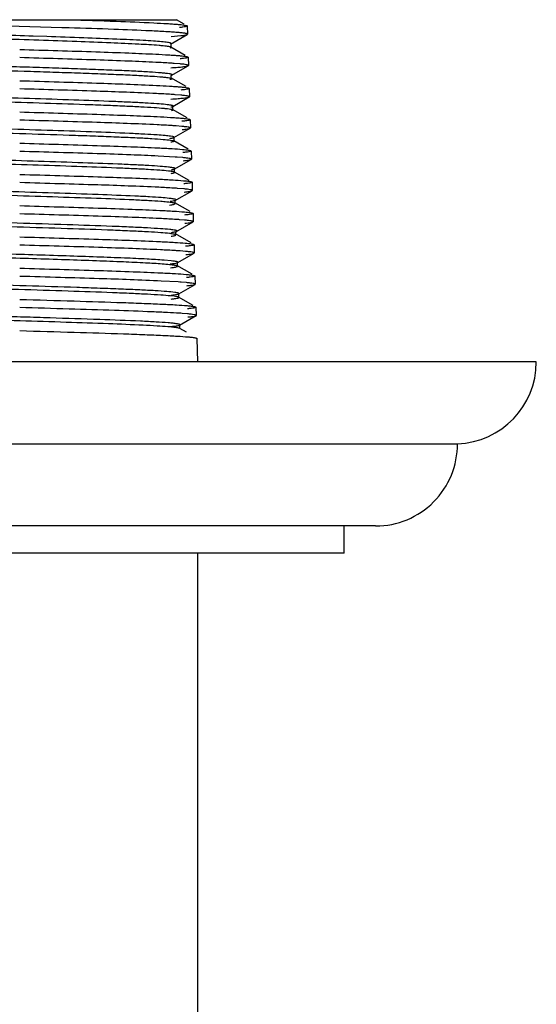
# Model space of a CAD drawing. Units: inches. Extents: x 21.4 to 23.8, y -0.9 to 35.1.
# Drawn here: x 22.6 to 23.8, y 32.8 to 35.1 of the extents above; entities that cross this region are included whole.
import ezdxf

# ---------------------------------------------------------------- set-up
doc = ezdxf.new("R2010")
doc.units = ezdxf.units.IN
doc.header["$LTSCALE"] = 2.574606
doc.header["$MEASUREMENT"] = 0
doc.layers.get('0').update_dxf_attribs({"linetype": 'CONTINUOUS'})

msp = doc.modelspace()

# ---------------------------------------------------------------- linework, layer by layer
at = {"color": 6, "linetype": 'Continuous'}
for p, q in [((22.2483, 35.0624), (22.9846, 35.0624)), ((23.0022, 35.0522), (22.9847, 35.0624)), ((22.7232, 35.0441), (22.6008, 35.0478)), ((22.7393, 35.0436), (22.7232, 35.0441)), ((23.0088, 35.0485), (23.0092, 35.0479)), ((23.0092, 35.0479), (23.0098, 35.0291)), ((22.6883, 35.0236), (22.6574, 35.0246)), ((22.9714, 35.0066), (23.0093, 35.0285)), ((22.9723, 35.0241), (22.9944, 35.0259)), ((23.0093, 35.0285), (23.0098, 35.0291)), ((22.9719, 34.9995), (22.9706, 35.0001)), ((23.0044, 34.9808), (22.9719, 34.9996)), ((22.9723, 34.999), (22.9719, 34.9995)), ((22.9722, 35.0071), (22.9727, 35.0079)), ((22.9723, 34.9991), (22.9723, 35.0076)), ((23.0109, 34.9771), (23.0115, 34.9765)), ((23.0115, 34.9765), (23.012, 34.9577)), ((22.9726, 34.9347), (23.0116, 34.9572)), ((22.9929, 34.9613), (22.9798, 34.9624)), ((23.0116, 34.9572), (23.012, 34.9577)), ((22.969, 34.9295), (22.9713, 34.9291)), ((22.9713, 34.9291), (22.9728, 34.9287)), ((22.9715, 34.9348), (22.9729, 34.9351)), ((23.0067, 34.9094), (22.972, 34.9295)), ((22.9729, 34.9351), (22.9743, 34.9357)), ((22.9729, 34.9284), (22.9729, 34.935)), ((22.9743, 34.9357), (22.9749, 34.9362)), ((22.9744, 34.9281), (22.9749, 34.9272)), ((23.0131, 34.9057), (23.0137, 34.9051)), ((23.0137, 34.9051), (23.0143, 34.8863)), ((22.9763, 34.8641), (23.0137, 34.8858)), ((22.995, 34.8899), (22.9817, 34.891)), ((23.0137, 34.8857), (23.0143, 34.8863)), ((23.0089, 34.8379), (22.9756, 34.8572)), ((22.9766, 34.8643), (22.9771, 34.8648)), ((22.9766, 34.8561), (22.9766, 34.8645)), ((22.9766, 34.8567), (22.9771, 34.8558)), ((23.0154, 34.8343), (23.0159, 34.8337)), ((23.0159, 34.8337), (23.0165, 34.8149)), ((22.9788, 34.7928), (23.016, 34.8144)), ((22.9971, 34.8185), (22.9841, 34.8196)), ((23.016, 34.8144), (23.0165, 34.8149)), ((22.9763, 34.7951), (22.9714, 34.796)), ((22.9714, 34.787), (22.9765, 34.7861)), ((22.9765, 34.7861), (22.9789, 34.7853)), ((22.9789, 34.7929), (22.9795, 34.7936)), ((22.9789, 34.7853), (22.9795, 34.7847)), ((23.0113, 34.7666), (22.9789, 34.7853)), ((22.9794, 34.7847), (22.9794, 34.7936)), ((23.0176, 34.7629), (23.0181, 34.7623)), ((22.9814, 34.7485), (22.9428, 34.7507)), ((22.9795, 34.7207), (23.0182, 34.743)), ((22.9992, 34.7471), (22.9864, 34.7482)), ((23.0181, 34.7623), (23.0187, 34.7435)), ((23.0182, 34.743), (23.0187, 34.7435)), ((22.9806, 34.714), (22.9806, 34.7218)), ((22.981, 34.7215), (22.9815, 34.7224)), ((23.0135, 34.6951), (22.9803, 34.7143)), ((22.9806, 34.7134), (22.9803, 34.7138)), ((23.0013, 34.6757), (22.9873, 34.6769)), ((23.0198, 34.6915), (23.0204, 34.6909)), ((23.0204, 34.6909), (23.0209, 34.6721)), ((22.9806, 34.6485), (23.0204, 34.6716)), ((22.9814, 34.6494), (22.9833, 34.6501)), ((22.9833, 34.6501), (22.9838, 34.6509)), ((23.0204, 34.6715), (23.0209, 34.6721)), ((23.0157, 34.6237), (22.9811, 34.6437)), ((22.9814, 34.6419), (22.9811, 34.6424)), ((22.9814, 34.6434), (22.9814, 34.6495)), ((23.0034, 34.6043), (22.9913, 34.6053)), ((23.0221, 34.62), (23.0226, 34.6195)), ((23.0226, 34.6195), (23.0232, 34.6007)), ((22.9831, 34.5773), (23.0227, 34.6002)), ((23.0227, 34.6002), (23.0232, 34.6007)), ((23.0181, 34.5522), (22.9827, 34.5727)), ((22.9834, 34.5703), (22.9827, 34.5711)), ((22.9834, 34.5719), (22.9834, 34.5777)), ((22.9856, 34.5787), (22.9861, 34.5793)), ((23.0243, 34.5487), (23.0248, 34.5481)), ((23.0248, 34.5481), (23.0254, 34.5293)), ((22.9866, 34.5067), (23.0249, 34.5288)), ((22.9934, 34.5339), (22.9916, 34.534)), ((23.0055, 34.5329), (22.9934, 34.5339)), ((23.0249, 34.5288), (23.0254, 34.5293)), ((22.9727, 34.5113), (22.9565, 34.5128)), ((23.0202, 34.4808), (22.9857, 34.5008)), ((22.9868, 34.4988), (22.9857, 34.4997)), ((22.9865, 34.5069), (22.9877, 34.5073)), ((22.9868, 34.4996), (22.9868, 34.5069)), ((22.9877, 34.5073), (22.9881, 34.5077)), ((23.0265, 34.4773), (23.027, 34.4767)), ((23.027, 34.4767), (23.0276, 34.4579)), ((22.9888, 34.463), (22.95, 34.4651)), ((22.99, 34.4359), (23.0271, 34.4574)), ((23.0077, 34.4615), (22.9954, 34.4625)), ((23.0271, 34.4574), (23.0276, 34.4579)), ((22.9796, 34.4302), (22.9714, 34.4312)), ((22.9882, 34.4353), (22.99, 34.4359)), ((23.0226, 34.4094), (22.9897, 34.4284)), ((22.9904, 34.4275), (22.9897, 34.4282)), ((22.99, 34.4359), (22.9905, 34.4364)), ((22.9904, 34.4276), (22.9904, 34.4364)), ((23.0288, 34.4058), (23.0292, 34.4053)), ((23.0292, 34.4053), (23.0298, 34.3865)), ((22.9915, 34.3642), (23.0294, 34.3861)), ((23.0098, 34.3901), (22.9978, 34.3911)), ((23.0294, 34.386), (23.0298, 34.3865)), ((22.9922, 34.3646), (22.9927, 34.3653)), ((22.9924, 34.3566), (22.9924, 34.3651)), ((23.0075, 34.348), (22.9921, 34.3569)), ((22.9924, 34.3564), (22.9921, 34.3568)), ((23.031, 34.3345), (23.0315, 34.3339)), ((23.0315, 34.3339), (23.0331, 34.2804)), ((23.0331, 33.8434), (23.0331, -0.1556))]:
    msp.add_line(p, q, dxfattribs=at)
at = {"color": 7, "linetype": 'Continuous'}
for p, q in [((23.8065, 34.2804), (21.4467, 34.2804)), ((21.6266, 34.0934), (23.6266, 34.0934)), ((23.4396, 33.9054), (21.8136, 33.9054)), ((23.3676, 33.8434), (23.3676, 33.9054)), ((23.3676, 33.8434), (21.8856, 33.8434))]:
    msp.add_line(p, q, dxfattribs=at)
at = {"color": 6, "linetype": 'Continuous'}
for centre, radius, start, end in [((22.8966, 33.9324), 1.1044, 85.8754, 86.1861), ((22.9194, 34.2443), 0.7916, 85.3396, 85.8982), ((22.9324, 34.4058), 0.6296, 85.1584, 85.3316), ((22.9587, 34.8801), 0.0593, 78.8237, 80.0147), ((22.9128, 33.7219), 1.0289, 85.896, 86.178), ((22.9396, 34.4814), 0.2456, 83.1812, 83.6614), ((22.9423, 34.4964), 0.2215, 83.0819, 83.7981), ((22.9226, 33.6494), 0.9584, 85.8906, 86.006), ((22.9436, 34.333), 0.2512, 83.0384, 83.9737), ((22.9421, 34.3429), 0.2324, 82.9105, 83.3622), ((22.9202, 33.4026), 1.0626, 85.9396, 86.296), ((22.9237, 33.3472), 1.0466, 85.9424, 86.2751)]:
    msp.add_arc(centre, radius, start, end, dxfattribs=at)
at = {"color": 7, "linetype": 'Continuous'}
for centre, start, end in [((23.6196, 34.2802), 272.1452, 0.0402), ((23.4396, 34.0924), 270, 0.3064)]:
    msp.add_arc(centre, 0.187, start, end, dxfattribs=at)
at = {"color": 6, "linetype": 'Continuous'}
for points, start_tangent, end_tangent in [([(22.7393, 35.0624), (22.8468, 35.0588), (22.9328, 35.0552)], (0.999515, -0.031125), (0.998776, -0.049458)), ([(22.9328, 35.0552), (22.9634, 35.0535), (22.9759, 35.0527), (22.9866, 35.0518), (22.9952, 35.051), (23.0018, 35.0502), (23.0063, 35.0493), (23.0078, 35.0489), (23.0088, 35.0485)], (0.998776, -0.049458), (0.854209, -0.519929)), ([(22.6574, 35.0246), (22.4982, 35.0299), (22.4272, 35.0326), (22.367, 35.0353)], (-0.999456, 0.032983), (-0.998755, 0.04989)), ([(22.9251, 35.0368), (22.8417, 35.0402), (22.7393, 35.0436)], (-0.998882, 0.047273), (-0.999518, 0.031046)), ([(22.97, 35.0344), (22.9602, 35.035), (22.9251, 35.0368)], (-0.997774, 0.066679), (-0.998882, 0.047273)), ([(23.0098, 35.0291), (23.0094, 35.0296), (23.0083, 35.0302), (23.0063, 35.0307), (23.0037, 35.0312), (22.9961, 35.0322), (22.9856, 35.0332)], (-0.0246, 0.999697), (-0.996429, 0.084431)), ([(23.0092, 35.0479), (23.009, 35.0475), (23.0081, 35.047), (23.0048, 35.0462), (22.9993, 35.0453), (22.9916, 35.0444)], (0.027346, -0.999626), (-0.995163, -0.098232)), ([(22.945, 35.0034), (22.8986, 35.0063), (22.8345, 35.0093), (22.757, 35.0123), (22.6705, 35.0153), (22.5806, 35.0182), (22.4934, 35.0212), (22.4154, 35.0242), (22.3526, 35.0271)], (-0.996632, 0.082002), (-0.998469, 0.055322)), ([(22.9505, 35.0119), (22.9321, 35.0133), (22.9087, 35.0148), (22.8482, 35.0177), (22.7731, 35.0206), (22.6883, 35.0236)], (-0.995697, 0.092667), (-0.999442, 0.033387)), ([(22.9714, 35.0088), (22.9686, 35.0095), (22.9641, 35.0103), (22.9581, 35.0111), (22.9505, 35.0119)], (-0.936854, 0.349721), (-0.995697, 0.092667)), ([(22.9944, 35.0259), (23, 35.0266), (23.0044, 35.0272), (23.0075, 35.0279), (23.0093, 35.0285)], (0.994461, 0.105105), (0.870092, 0.492889)), ([(22.6266, 34.9944), (22.8009, 34.989), (22.876, 34.9863), (22.9374, 34.9836)], (0.99955, -0.029991), (0.998751, -0.049973)), ([(22.9706, 35.0001), (22.9671, 35.0009), (22.9616, 35.0017), (22.9542, 35.0025), (22.945, 35.0034)], (-0.950347, 0.311192), (-0.996632, 0.082002)), ([(22.9711, 34.998), (22.972, 34.9985), (22.9723, 34.999)], (0.930717, 0.36574), (-0.000568, 1)), ([(22.9727, 35.0079), (22.9723, 35.0083), (22.9714, 35.0088)], (-0.349758, 0.93684), (-0.936854, 0.349721)), ([(22.9678, 34.9387), (22.9604, 34.9397), (22.9504, 34.9406), (22.9233, 34.9426), (22.8874, 34.9446), (22.8437, 34.9466), (22.7933, 34.9485), (22.738, 34.9505), (22.6795, 34.9525), (22.6193, 34.9545), (22.5593, 34.9564), (22.5014, 34.9584), (22.4473, 34.9604), (22.3987, 34.9623), (22.3568, 34.9643), (22.323, 34.9663), (22.2986, 34.9683), (22.29, 34.9693), (22.2839, 34.9702)], (-0.987263, 0.159096), (-0.979681, 0.200563)), ([(22.9375, 34.9649), (22.876, 34.9676), (22.8009, 34.9703), (22.6266, 34.9756)], (-0.998761, 0.04976), (-0.999533, 0.030543)), ([(22.9374, 34.9836), (22.9668, 34.982), (22.9789, 34.9812), (22.9892, 34.9804), (22.9975, 34.9796), (23.004, 34.9788), (23.0084, 34.9779), (23.0099, 34.9775), (23.0109, 34.9771)], (0.998751, -0.049973), (0.873782, -0.486318)), ([(23.0115, 34.9765), (23.0112, 34.9761), (23.0103, 34.9756), (23.0068, 34.9747), (23.001, 34.9738), (22.9929, 34.973)], (0.031123, -0.999516), (-0.99543, -0.095494)), ([(22.2898, 34.9604), (22.3087, 34.9584), (22.3367, 34.9565), (22.3732, 34.9546), (22.4169, 34.9527), (22.4665, 34.9507), (22.5208, 34.9488), (22.637, 34.9449), (22.6955, 34.943), (22.752, 34.9411), (22.805, 34.9392), (22.8529, 34.9372), (22.8943, 34.9353), (22.928, 34.9334), (22.9531, 34.9315), (22.9623, 34.9305), (22.969, 34.9295)], (0.990908, -0.13454), (0.984746, -0.174)), ([(22.9798, 34.9624), (22.9707, 34.963), (22.9375, 34.9649)], (-0.997387, 0.072243), (-0.998761, 0.04976)), ([(22.9721, 34.9525), (22.9878, 34.9537), (22.9996, 34.9548), (23.0041, 34.9554), (23.0076, 34.956), (23.0101, 34.9566), (23.0116, 34.9572)], (0.997792, 0.06642), (0.862794, 0.505556)), ([(23.012, 34.9577), (23.0117, 34.9582), (23.0108, 34.9586), (23.0072, 34.9595), (23.0012, 34.9604), (22.9929, 34.9613)], (-0.030314, 0.99954), (-0.995604, 0.093664)), ([(22.6266, 34.923), (22.7167, 34.9203), (22.8019, 34.9176), (22.9392, 34.9122)], (0.999599, -0.028332), (0.998763, -0.049718)), ([(22.9749, 34.9272), (22.9744, 34.9268), (22.9733, 34.9264), (22.9718, 34.9259), (22.9698, 34.9255)], (-0.485058, -0.874482), (-0.982152, -0.18809)), ([(22.9749, 34.9362), (22.9749, 34.9364), (22.9748, 34.9367), (22.9745, 34.9369), (22.974, 34.9372), (22.9725, 34.9377), (22.9702, 34.9382)], (0.489343, 0.872092), (-0.980924, 0.194392)), ([(22.9393, 34.8935), (22.8019, 34.8989), (22.6266, 34.9042)], (-0.998773, 0.04953), (-0.999593, 0.028545)), ([(22.9392, 34.9122), (22.9688, 34.9106), (22.981, 34.9098), (22.9913, 34.909), (22.9997, 34.9082), (23.0062, 34.9074), (23.0107, 34.9065), (23.0122, 34.9061), (23.0131, 34.9057)], (0.998763, -0.049718), (0.873107, -0.487528)), ([(23.0137, 34.9051), (23.0134, 34.9047), (23.0125, 34.9042), (23.009, 34.9033), (23.0031, 34.9024), (22.9949, 34.9016)], (0.031398, -0.999507), (-0.99549, -0.094868)), ([(22.9598, 34.8686), (22.9399, 34.8702), (22.9131, 34.8719), (22.8799, 34.8736), (22.8412, 34.8753), (22.7506, 34.8787), (22.649, 34.8821), (22.5456, 34.8855), (22.4493, 34.8889), (22.3688, 34.8922), (22.3367, 34.8939), (22.3109, 34.8956)], (-0.994562, 0.104147), (-0.997155, 0.075379)), ([(22.3109, 34.8867), (22.3383, 34.8849), (22.3726, 34.8831), (22.459, 34.8796), (22.5618, 34.876), (22.671, 34.8724), (22.776, 34.8689), (22.8237, 34.8671), (22.8664, 34.8653), (22.9034, 34.8635), (22.9336, 34.8618), (22.9563, 34.86), (22.9646, 34.8591), (22.9708, 34.8582)], (0.997158, -0.07534), (0.985503, -0.169656)), ([(22.9817, 34.891), (22.9727, 34.8916), (22.9393, 34.8935)], (-0.997424, 0.071733), (-0.998773, 0.04953)), ([(22.9721, 34.881), (22.9886, 34.8822), (23.0011, 34.8834), (23.0058, 34.8839), (23.0095, 34.8845), (23.0121, 34.8851), (23.0137, 34.8857)], (0.997914, 0.064562), (0.874448, 0.485118)), ([(23.0143, 34.8863), (23.014, 34.8868), (23.013, 34.8872), (23.0115, 34.8877), (23.0094, 34.8881), (23.0034, 34.889), (22.995, 34.8899)], (-0.030238, 0.999543), (-0.995661, 0.093058)), ([(22.9726, 34.8668), (22.9672, 34.8677), (22.9598, 34.8686)], (-0.979802, 0.199971), (-0.994562, 0.104147)), ([(22.9708, 34.8582), (22.9739, 34.8576), (22.976, 34.8569)], (0.985503, -0.169656), (0.926859, -0.37541)), ([(22.9718, 34.863), (22.9745, 34.8635), (22.9762, 34.8641)], (0.983178, 0.182651), (0.913068, 0.407807)), ([(22.9771, 34.8648), (22.9771, 34.865), (22.977, 34.8653), (22.9767, 34.8655), (22.9762, 34.8658), (22.9748, 34.8663), (22.9726, 34.8668)], (0.440882, 0.897565), (-0.979802, 0.199971)), ([(22.9771, 34.8558), (22.9767, 34.8554), (22.9759, 34.855), (22.973, 34.8543)], (-0.439668, -0.898161), (-0.9785, -0.206249)), ([(22.6266, 34.8516), (22.8029, 34.8462), (22.8789, 34.8435), (22.941, 34.8408)], (0.999547, -0.030088), (0.99878, -0.049377)), ([(22.941, 34.8221), (22.8029, 34.8275), (22.6266, 34.8328)], (-0.998788, 0.049221), (-0.99958, 0.028986)), ([(22.941, 34.8408), (22.9709, 34.8392), (22.9832, 34.8384), (22.9936, 34.8376), (23.0021, 34.8368), (23.0085, 34.8359), (23.013, 34.8351), (23.0145, 34.8347), (23.0154, 34.8343)], (0.99878, -0.049377), (0.860276, -0.509828)), ([(23.0159, 34.8337), (23.0156, 34.8333), (23.0147, 34.8328), (23.0112, 34.8319), (23.0053, 34.831), (22.9971, 34.8302)], (0.031327, -0.999509), (-0.995534, -0.094401)), ([(22.9403, 34.799), (22.9121, 34.8007), (22.8772, 34.8024), (22.7908, 34.8059), (22.6894, 34.8094), (22.582, 34.8129), (22.479, 34.8163), (22.4321, 34.8181), (22.3897, 34.8198), (22.3528, 34.8215), (22.3224, 34.8233), (22.2991, 34.825), (22.2834, 34.8268)], (-0.997512, 0.070493), (-0.989339, 0.14563)), ([(22.2897, 34.817), (22.3108, 34.8152), (22.3404, 34.8133), (22.3779, 34.8114), (22.4222, 34.8095), (22.5259, 34.8058), (22.6407, 34.802), (22.754, 34.7983), (22.8062, 34.7964), (22.8536, 34.7945), (22.8949, 34.7927), (22.9288, 34.7908), (22.9545, 34.7889), (22.9714, 34.787)], (0.993742, -0.111699), (0.98871, -0.149843)), ([(22.9841, 34.8196), (22.975, 34.8202), (22.941, 34.8221)], (-0.99742, 0.071782), (-0.998788, 0.049221)), ([(23.0165, 34.8149), (23.0162, 34.8154), (23.0152, 34.8158), (23.0137, 34.8163), (23.0116, 34.8167), (23.0055, 34.8176), (22.9971, 34.8185)], (-0.030204, 0.999544), (-0.99571, 0.092525)), ([(22.9977, 34.8114), (23.0064, 34.8123), (23.0125, 34.8133)], (0.99553, 0.094445), (0.979863, 0.199673)), ([(23.0125, 34.8133), (23.0147, 34.8138), (23.016, 34.8144)], (0.979863, 0.199673), (0.858914, 0.512119)), ([(22.9714, 34.796), (22.9587, 34.7975), (22.9403, 34.799)], (-0.988716, 0.149803), (-0.997512, 0.070493)), ([(22.9694, 34.7909), (22.9748, 34.7917), (22.9782, 34.7926)], (0.99084, 0.135041), (0.936063, 0.351834)), ([(22.9795, 34.7936), (22.9792, 34.794), (22.9786, 34.7943), (22.9763, 34.7951)], (-0.121883, 0.992544), (-0.972489, 0.23295)), ([(22.6266, 34.7802), (22.8038, 34.7748), (22.8802, 34.7721), (22.9428, 34.7695)], (0.999578, -0.029047), (0.998787, -0.049234)), ([(22.9428, 34.7695), (22.9749, 34.7677), (22.9985, 34.7659)], (0.998787, -0.049234), (0.995709, -0.092544)), ([(22.9795, 34.7847), (22.979, 34.7841), (22.9784, 34.7838), (22.9776, 34.7835), (22.9751, 34.7829), (22.9716, 34.7822)], (0.121968, -0.992534), (-0.988313, -0.152436)), ([(22.9985, 34.7659), (23.0058, 34.7652), (23.0115, 34.7644), (23.0154, 34.7636), (23.0176, 34.7629)], (0.995709, -0.092544), (0.865782, -0.500421)), ([(22.9667, 34.7255), (22.9477, 34.7272), (22.9216, 34.7289), (22.889, 34.7306), (22.8506, 34.7323), (22.7596, 34.7356), (22.6571, 34.739), (22.5518, 34.7424), (22.4532, 34.7458), (22.3702, 34.7492), (22.3367, 34.7509), (22.3097, 34.7526)], (-0.993869, 0.110563), (-0.997408, 0.071952)), ([(22.9663, 34.7166), (22.9467, 34.7183), (22.9198, 34.72), (22.8864, 34.7217), (22.8476, 34.7234), (22.7572, 34.7268), (22.6563, 34.7301), (22.5526, 34.7335), (22.4546, 34.7369), (22.3708, 34.7403), (22.3369, 34.742), (22.3097, 34.7437)], (-0.994093, 0.108532), (-0.997408, 0.071953)), ([(22.9428, 34.7507), (22.8803, 34.7534), (22.8039, 34.7561), (22.6266, 34.7614)], (-0.998803, 0.048904), (-0.999547, 0.030098)), ([(23.0181, 34.7623), (23.0178, 34.7619), (23.0169, 34.7614), (23.0133, 34.7605), (23.0073, 34.7596), (22.9991, 34.7588)], (-0.001841, -0.999998), (-0.995551, -0.094224)), ([(23.0187, 34.7435), (23.0184, 34.744), (23.0175, 34.7444), (23.0159, 34.7449), (23.0138, 34.7453), (23.0077, 34.7462), (22.9992, 34.7471)], (-0.030104, 0.999547), (-0.995759, 0.092)), ([(22.9998, 34.74), (23.0069, 34.7407), (23.0123, 34.7415), (23.0161, 34.7422), (23.0182, 34.743)], (0.995579, 0.09393), (0.866485, 0.499204)), ([(22.9815, 34.7224), (22.9811, 34.7227), (22.9804, 34.7231), (22.9779, 34.7238), (22.974, 34.7245), (22.9688, 34.7252)], (-0.510221, 0.860044), (-0.992908, 0.118889)), ([(22.9727, 34.7196), (22.9781, 34.7206), (22.9799, 34.721), (22.981, 34.7215)], (0.989725, 0.142986), (0.866785, 0.498683)), ([(22.6266, 34.7088), (22.7183, 34.7061), (22.8049, 34.7034), (22.9446, 34.698)], (0.999614, -0.027789), (0.998804, -0.048897)), ([(22.9446, 34.698), (22.9769, 34.6963), (23.0007, 34.6945)], (0.998804, -0.048897), (0.995809, -0.091457)), ([(22.9803, 34.7138), (22.9791, 34.7145), (22.9768, 34.7151), (22.9735, 34.7157), (22.969, 34.7163)], (-0.761366, 0.648322), (-0.992697, 0.120632)), ([(22.9727, 34.711), (22.9761, 34.7116), (22.9786, 34.7122), (22.9801, 34.7128), (22.9806, 34.7134)], (0.988048, 0.154148), (-0.001629, 0.999999)), ([(22.9487, 34.6469), (22.9218, 34.6486), (22.8877, 34.6504), (22.8022, 34.6538), (22.7017, 34.6572), (22.5954, 34.6607), (22.4923, 34.6641), (22.4007, 34.6676), (22.3617, 34.6693), (22.3285, 34.671), (22.3021, 34.6727), (22.2834, 34.6744)], (-0.997184, 0.074993), (-0.992957, 0.118478)), ([(22.95, 34.6557), (22.9233, 34.6575), (22.8898, 34.6592), (22.8057, 34.6626), (22.7053, 34.6661), (22.5978, 34.6695), (22.4931, 34.673), (22.4005, 34.6764), (22.3615, 34.6781), (22.3287, 34.6799), (22.3026, 34.6816), (22.284, 34.6833)], (-0.997201, 0.074772), (-0.993253, 0.115971)), ([(22.9446, 34.6793), (22.8049, 34.6847), (22.7182, 34.6873), (22.6266, 34.69)], (-0.998813, 0.048699), (-0.999614, 0.027799)), ([(22.9873, 34.6769), (22.9781, 34.6775), (22.9446, 34.6793)], (-0.997539, 0.070107), (-0.998813, 0.048699)), ([(23.0007, 34.6945), (23.008, 34.6938), (23.0137, 34.693), (23.0176, 34.6923), (23.0198, 34.6915)], (0.995809, -0.091457), (0.871534, -0.490335)), ([(23.0204, 34.6909), (23.0201, 34.6905), (23.0192, 34.69), (23.0156, 34.6891), (23.0096, 34.6882), (23.0013, 34.6874)], (0.031118, -0.999516), (-0.995631, -0.093377)), ([(23.0209, 34.6721), (23.0206, 34.6726), (23.0197, 34.673), (23.0181, 34.6735), (23.016, 34.6739), (23.0098, 34.6748), (23.0013, 34.6757)], (-0.030066, 0.999548), (-0.995811, 0.091437)), ([(22.9727, 34.6536), (22.9682, 34.6541), (22.95, 34.6557)], (-0.991722, 0.128403), (-0.997201, 0.074772)), ([(22.9838, 34.6509), (22.9835, 34.6512), (22.9829, 34.6516), (22.9807, 34.6522), (22.9773, 34.6529), (22.9727, 34.6536)], (-0.400877, 0.916132), (-0.991722, 0.128403)), ([(23.002, 34.6686), (23.009, 34.6693), (23.0144, 34.6701), (23.0183, 34.6708), (23.0204, 34.6715)], (0.995624, 0.093453), (0.873734, 0.486404)), ([(22.6266, 34.6374), (22.806, 34.632), (22.8832, 34.6293), (22.9464, 34.6266)], (0.999555, -0.029838), (0.99882, -0.048569)), ([(22.9727, 34.6445), (22.9626, 34.6457), (22.9487, 34.6469)], (-0.989349, 0.145565), (-0.997184, 0.074993)), ([(22.9691, 34.6389), (22.9745, 34.6396), (22.9783, 34.6404), (22.9806, 34.6412), (22.9814, 34.6419)], (0.991997, 0.126263), (-0.003753, 0.999993)), ([(22.97, 34.6476), (22.9768, 34.6485), (22.9814, 34.6494)], (0.99349, 0.113915), (0.965727, 0.259558)), ([(22.9811, 34.6424), (22.9801, 34.6429), (22.9783, 34.6435), (22.9759, 34.644), (22.9727, 34.6445)], (-0.774136, 0.633019), (-0.989349, 0.145565)), ([(22.9699, 34.5828), (22.9485, 34.5846), (22.9188, 34.5864), (22.8815, 34.5883), (22.8376, 34.5901), (22.7349, 34.5937), (22.6211, 34.5974), (22.5079, 34.601), (22.4071, 34.6047), (22.3645, 34.6065), (22.3287, 34.6084), (22.3007, 34.6102), (22.2811, 34.612)], (-0.994387, 0.105808), (-0.992925, 0.118747)), ([(22.9464, 34.6079), (22.8832, 34.6106), (22.8059, 34.6133), (22.6266, 34.6186)], (-0.998829, 0.04839), (-0.99958, 0.028972)), ([(22.9464, 34.6266), (22.9789, 34.6249), (23.0028, 34.6231)], (0.99882, -0.048569), (0.995848, -0.091026)), ([(22.9894, 34.6055), (22.9802, 34.6061), (22.9464, 34.6079)], (-0.99757, 0.069667), (-0.998829, 0.04839)), ([(23.0028, 34.6231), (23.0103, 34.6224), (23.016, 34.6216), (23.0199, 34.6208), (23.0221, 34.6201)], (0.995848, -0.091026), (0.857618, -0.514287)), ([(23.0226, 34.6195), (23.0223, 34.6191), (23.0214, 34.6186), (23.0178, 34.6177), (23.0118, 34.6168), (23.0034, 34.616)], (0.031082, -0.999517), (-0.995674, -0.092913)), ([(22.9689, 34.5737), (22.9489, 34.5755), (22.9205, 34.5774), (22.8838, 34.5792), (22.8398, 34.5811), (22.7359, 34.5847), (22.6212, 34.5884), (22.5081, 34.5921), (22.4083, 34.5958), (22.366, 34.5976), (22.3301, 34.5995), (22.3015, 34.6013), (22.2812, 34.6032)], (-0.993282, 0.115722), (-0.993337, 0.115243)), ([(23.0232, 34.6007), (23.0228, 34.6012), (23.0219, 34.6016), (23.0203, 34.6021), (23.0182, 34.6025), (23.012, 34.6034), (23.0034, 34.6043)], (-0.030245, 0.999543), (-0.995849, 0.091016)), ([(23.004, 34.5972), (23.0112, 34.5979), (23.0168, 34.5987), (23.0206, 34.5994), (23.0227, 34.6002)], (0.995683, 0.092821), (0.857691, 0.514165)), ([(22.6266, 34.566), (22.807, 34.5606), (22.9482, 34.5552)], (0.999601, -0.028257), (0.998832, -0.048316)), ([(22.9827, 34.5711), (22.9811, 34.5717), (22.9786, 34.5723), (22.9751, 34.5729), (22.9708, 34.5735)], (-0.882463, 0.470382), (-0.992339, 0.123548)), ([(22.9729, 34.5675), (22.9775, 34.5682), (22.9808, 34.5689), (22.9828, 34.5696), (22.9834, 34.5703)], (0.991107, 0.13307), (-0.003912, 0.999992)), ([(22.9735, 34.5764), (22.978, 34.577), (22.9815, 34.5776), (22.984, 34.5781), (22.9856, 34.5787)], (0.992714, 0.120498), (0.867701, 0.497086)), ([(22.9861, 34.5793), (22.9855, 34.58), (22.9846, 34.5804), (22.9833, 34.5808), (22.9816, 34.5812), (22.9795, 34.5815), (22.974, 34.5823)], (0.312486, 0.949922), (-0.99259, 0.121509)), ([(22.9482, 34.5365), (22.8846, 34.5392), (22.8069, 34.5419), (22.6266, 34.5472)], (-0.998843, 0.048098), (-0.999574, 0.029189)), ([(22.9482, 34.5552), (22.9809, 34.5535), (23.0049, 34.5517)], (0.998832, -0.048316), (0.995898, -0.090481)), ([(23.0049, 34.5517), (23.0124, 34.551), (23.0181, 34.5502), (23.0221, 34.5494), (23.0243, 34.5487)], (0.995898, -0.090481), (0.869887, -0.493251)), ([(23.0248, 34.5481), (23.0245, 34.5477), (23.0236, 34.5472), (23.02, 34.5463), (23.0139, 34.5454), (23.0055, 34.5446)], (0.031355, -0.999508), (-0.995735, -0.092263)), ([(22.9565, 34.5128), (22.9177, 34.5152), (22.8658, 34.5176), (22.8031, 34.52), (22.7324, 34.5224), (22.5804, 34.5273), (22.4366, 34.5321)], (-0.997098, 0.076126), (-0.999314, 0.037023)), ([(22.9523, 34.5039), (22.9142, 34.5063), (22.8636, 34.5087), (22.8019, 34.5112), (22.7317, 34.5136), (22.58, 34.5184), (22.4366, 34.5232)], (-0.997096, 0.076161), (-0.999314, 0.037024)), ([(22.9916, 34.534), (22.9823, 34.5346), (22.9482, 34.5365)], (-0.997579, 0.069536), (-0.998843, 0.048098)), ([(23.0254, 34.5293), (23.0251, 34.5298), (23.0241, 34.5302), (23.0225, 34.5307), (23.0204, 34.5311), (23.0142, 34.532), (23.0055, 34.5329)], (-0.030184, 0.999544), (-0.995897, 0.090493)), ([(23.0062, 34.5258), (23.0133, 34.5265), (23.0189, 34.5273), (23.0227, 34.528), (23.0249, 34.5288)], (0.995728, 0.092332), (0.870168, 0.492756)), ([(22.6266, 34.4946), (22.8079, 34.4892), (22.8861, 34.4865), (22.9498, 34.4839)], (0.999596, -0.028435), (0.998843, -0.048093)), ([(22.9735, 34.502), (22.9691, 34.5025), (22.9523, 34.5039)], (-0.992816, 0.119655), (-0.997096, 0.076161)), ([(22.9705, 34.5044), (22.9801, 34.5055), (22.986, 34.5067)], (0.99492, 0.100666), (0.960935, 0.276774)), ([(22.9708, 34.4955), (22.9778, 34.4963), (22.9828, 34.4971), (22.9858, 34.498), (22.9865, 34.4984), (22.9868, 34.4988)], (0.994733, 0.102501), (-0.00211, 0.999998)), ([(22.9881, 34.5077), (22.9882, 34.5082), (22.988, 34.5084), (22.9876, 34.5086), (22.9865, 34.5091), (22.9849, 34.5095), (22.9799, 34.5104), (22.9727, 34.5113)], (0.561632, 0.827387), (-0.994217, 0.107393)), ([(22.9857, 34.4997), (22.9839, 34.5003), (22.9813, 34.5008), (22.9735, 34.502)], (-0.92273, 0.385448), (-0.992816, 0.119655)), ([(22.95, 34.4651), (22.8079, 34.4705), (22.7198, 34.4731), (22.6266, 34.4758)], (-0.998853, 0.047884), (-0.999625, 0.027374)), ([(22.9498, 34.4839), (22.9828, 34.4821), (23.007, 34.4803)], (0.998843, -0.048093), (0.995885, -0.090622)), ([(23.007, 34.4803), (23.0111, 34.4799), (23.0205, 34.4788)], (0.995885, -0.090622), (0.987396, -0.158268)), ([(23.0269, 34.4767), (23.0266, 34.4763), (23.0257, 34.4758), (23.0221, 34.4749), (23.0161, 34.474), (23.0077, 34.4732)], (0.032977, -0.999456), (-0.995767, -0.091919)), ([(23.0205, 34.4788), (23.0243, 34.478), (23.0264, 34.4773)], (0.987396, -0.158268), (0.865595, -0.500745)), ([(22.981, 34.4392), (22.963, 34.441), (22.9361, 34.4429), (22.9009, 34.4447), (22.8585, 34.4466), (22.8101, 34.4484), (22.7568, 34.4503), (22.6413, 34.454), (22.5244, 34.4577), (22.4183, 34.4614), (22.3729, 34.4632), (22.3343, 34.4651), (22.3033, 34.4669), (22.2809, 34.4688)], (-0.990641, 0.136494), (-0.994751, 0.102322)), ([(22.9714, 34.4312), (22.9489, 34.433), (22.9187, 34.4348), (22.8817, 34.4366), (22.8386, 34.4384), (22.7373, 34.442), (22.6238, 34.4456), (22.5099, 34.4492), (22.4079, 34.4528), (22.3652, 34.4546), (22.3296, 34.4564), (22.3017, 34.4582), (22.2816, 34.46)], (-0.99525, 0.097352), (-0.993745, 0.111673)), ([(23.0276, 34.4579), (23.0273, 34.4584), (23.0263, 34.4588), (23.0247, 34.4593), (23.0226, 34.4597), (23.0163, 34.4606), (23.0077, 34.4615)], (-0.030145, 0.999546), (-0.995945, 0.089969)), ([(23.0083, 34.4544), (23.0175, 34.4554), (23.0238, 34.4564)], (0.995775, 0.091824), (0.97926, 0.202608)), ([(23.0238, 34.4564), (23.0258, 34.4569), (23.0271, 34.4574)], (0.97926, 0.202608), (0.870349, 0.492435)), ([(22.9727, 34.433), (22.9822, 34.4341), (22.9882, 34.4353)], (0.99497, 0.100175), (0.965212, 0.26147)), ([(22.9727, 34.4241), (22.9804, 34.425), (22.9859, 34.4258), (22.9893, 34.4267), (22.9902, 34.4271), (22.9904, 34.4275)], (0.995206, 0.097802), (-0.000154, 1)), ([(22.9897, 34.4282), (22.9882, 34.4287), (22.9861, 34.4292), (22.9796, 34.4302)], (-0.90605, 0.42317), (-0.991909, 0.12695)), ([(22.9905, 34.4364), (22.9901, 34.4371), (22.9893, 34.4375), (22.9883, 34.4378), (22.9869, 34.4381), (22.9853, 34.4385), (22.981, 34.4392)], (0.249468, 0.968383), (-0.990641, 0.136494)), ([(22.6266, 34.4232), (22.7508, 34.4196), (22.8628, 34.416), (22.9108, 34.4142), (22.9518, 34.4124), (22.9849, 34.4107), (23.0092, 34.4089)], (0.999571, -0.029289), (0.995986, -0.089508)), ([(22.9917, 34.3915), (22.9639, 34.3931), (22.9294, 34.3947), (22.843, 34.398), (22.7393, 34.4012), (22.6266, 34.4044)], (-0.997875, 0.065161), (-0.999582, 0.028924)), ([(23.0092, 34.4089), (23.0133, 34.4085), (23.0229, 34.4073)], (0.995986, -0.089508), (0.987421, -0.158116)), ([(23.0292, 34.4053), (23.0289, 34.4049), (23.028, 34.4044), (23.0244, 34.4035), (23.0183, 34.4026), (23.0098, 34.4018)], (0.031248, -0.999512), (-0.995823, -0.091307)), ([(23.0229, 34.4073), (23.0267, 34.4066), (23.0288, 34.4058)], (0.987421, -0.158116), (0.856441, -0.516246)), ([(22.966, 34.3695), (22.9386, 34.3714), (22.9028, 34.3733), (22.8093, 34.3771), (22.696, 34.3808), (22.6357, 34.3827), (22.5751, 34.3846), (22.516, 34.3865), (22.46, 34.3884), (22.4086, 34.3903), (22.3632, 34.3922), (22.325, 34.3941), (22.309, 34.395), (22.2952, 34.3959), (22.2837, 34.3969), (22.2746, 34.3978), (22.2678, 34.3988), (22.2635, 34.3997)], (-0.996609, 0.082279), (-0.956128, 0.29295)), ([(22.9651, 34.3606), (22.9403, 34.3623), (22.9087, 34.364), (22.8291, 34.3674), (22.7329, 34.3707), (22.6274, 34.3741), (22.5209, 34.3775), (22.4229, 34.3808), (22.3427, 34.3842), (22.3122, 34.3859), (22.2892, 34.3876)], (-0.996857, 0.079226), (-0.996193, 0.087176)), ([(23.0298, 34.3865), (23.0295, 34.387), (23.0285, 34.3874), (23.027, 34.3879), (23.0248, 34.3883), (23.0185, 34.3892), (23.0098, 34.3901)], (-0.030163, 0.999545), (-0.995984, 0.08953)), ([(23.0104, 34.383), (23.0197, 34.384), (23.0261, 34.385)], (0.995822, 0.091311), (0.979252, 0.202646)), ([(23.0261, 34.385), (23.0281, 34.3855), (23.0294, 34.386)], (0.979252, 0.202646), (0.858763, 0.512374)), ([(22.9921, 34.3568), (22.9911, 34.3573), (22.9894, 34.3578), (22.987, 34.3583), (22.9839, 34.3587), (22.9757, 34.3597), (22.9651, 34.3606)], (-0.815559, 0.578674), (-0.996857, 0.079226)), ([(22.9927, 34.3653), (22.9921, 34.3658), (22.9907, 34.3664), (22.9885, 34.3669), (22.9855, 34.3674), (22.9818, 34.3679), (22.9772, 34.3685), (22.966, 34.3695)], (-0.385372, 0.922761), (-0.996609, 0.082279)), ([(22.9706, 34.3612), (22.9783, 34.362), (22.9844, 34.3627), (22.9889, 34.3635), (22.9917, 34.3643)], (0.995876, 0.09072), (0.926916, 0.375268)), ([(22.6266, 34.3518), (22.7514, 34.3482), (22.8641, 34.3446), (22.9124, 34.3428), (22.9536, 34.341), (22.9869, 34.3393), (23.0113, 34.3375)], (0.999626, -0.027351), (0.996033, -0.08899)), ([(23.0113, 34.3375), (23.0155, 34.3371), (23.0251, 34.3359)], (0.996033, -0.08899), (0.987348, -0.158567)), ([(23.0251, 34.3359), (23.0289, 34.3352), (23.031, 34.3345)], (0.987348, -0.158567), (0.873087, -0.487564))]:
    msp.add_spline(points, degree=3, dxfattribs=dict(at, start_tangent=start_tangent, end_tangent=end_tangent))

doc.saveas('drawing.dxf')
